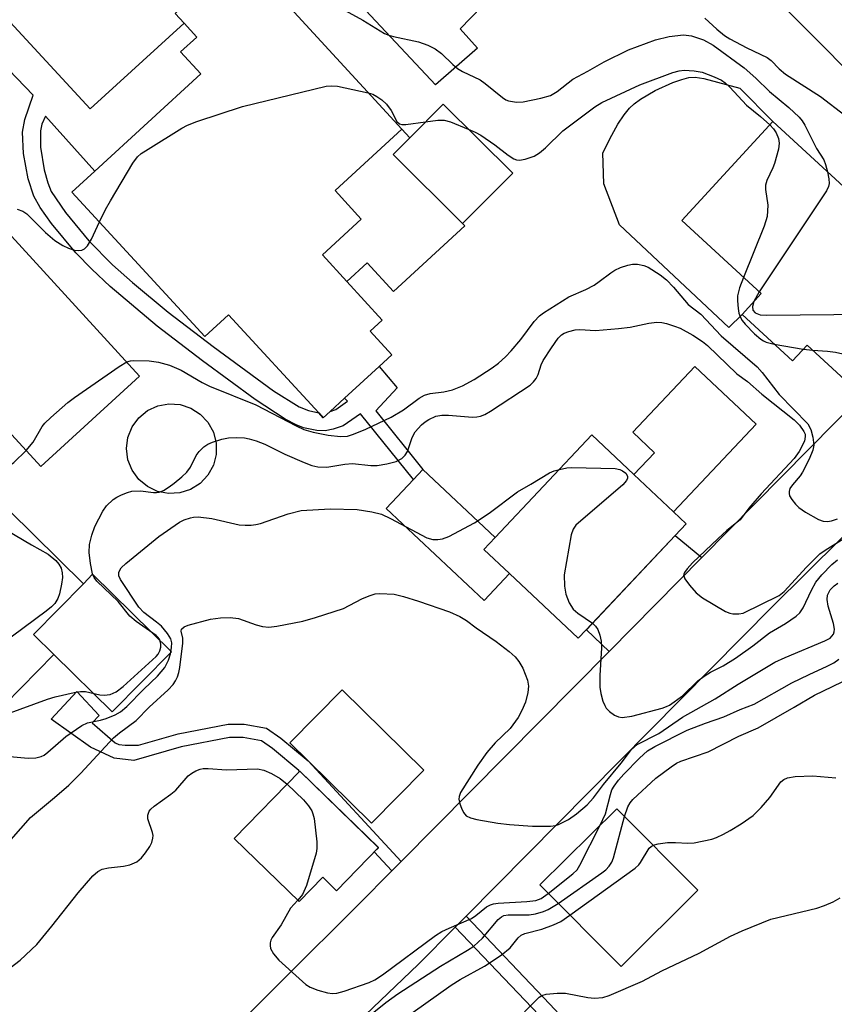
# Model space of a CAD drawing. Units: inches. Extents: x 1291759 to 1297759, y 473452 to 477452.
# Drawn here: x 1295207 to 1295352, y 474839 to 475015 of the extents above; entities that cross this region are included whole.
import ezdxf

# ---------------------------------------------------------------- set-up
doc = ezdxf.new("R2010")
doc.units = ezdxf.units.IN
doc.header["$MEASUREMENT"] = 0
for name, color, linetype in [('BLDG-Footprint', 5, 'Continuous'), ('CULTRL-Pad', 6, 'Continuous'), ('TRANS-Driveway', 251, 'Continuous'), ('TRANS-Non Street Sidewalk', 7, 'Continuous'), ('TRANS-Road', 130, 'Continuous'), ('Undefined', 1, 'Continuous')]:
    doc.layers.add(name, color=color, linetype=linetype)

msp = doc.modelspace()

# ---------------------------------------------------------------- linework, layer by layer
at = {"layer": 'BLDG-Footprint'}
for points, elevation in [([(1295264.91, 474968.22), (1295271.22, 474961.34), (1295269.08, 474959.37), (1295272.96, 474955.14), (1295270.69, 474953.05), (1295264.5, 474947.37), (1295261.91, 474945), (1295260.71, 474943.89), (1295259.89, 474944.79), (1295243.81, 474962.3), (1295239.55, 474958.4), (1295215.86, 474984.2), (1295219.94, 474987.94), (1295238.84, 475005.29), (1295235.25, 475009.2), (1295238.15, 475011.86), (1295235.85, 475014.37), (1295234.28, 475016.08), (1295245.92, 475026.76), (1295274.71, 474995.4), (1295262.81, 474984.46), (1295267.49, 474979.36), (1295260.54, 474972.98)], 322.82), ([(1295294.51, 474987.59), (1295285.56, 474978.57), (1295273.16, 474990.89), (1295276.12, 474993.87), (1295282.1, 474999.9)], 322.15), ([(1295370.81, 474963.07), (1295356.82, 474947.89), (1295347.06, 474956.88), (1295344.45, 474954.05), (1295335.48, 474962.32), (1295338.83, 474966.08), (1295324.66, 474979.13), (1295340.93, 474996.79), (1295352.82, 474985.83), (1295355.49, 474983.37), (1295366.16, 474973.54), (1295363.08, 474970.2)], 321.05), ([(1295227.93, 474951.34), (1295210.29, 474935.19), (1295185.52, 474962.23), (1295187.08, 474963.66), (1295190.13, 474966.45), (1295203.16, 474978.39)], 322.99), ([(1295177.97, 474953.2), (1295182.27, 474948.96), (1295182.46, 474949.16), (1295217.9, 474914.27), (1295208.99, 474905.21), (1295212.63, 474901.62), (1295203.86, 474892.72), (1295185.42, 474910.87), (1295186.26, 474911.73), (1295164.93, 474932.73), (1295174.71, 474942.67), (1295171.1, 474946.22), (1295173, 474948.15), (1295176.45, 474951.67)], 324.71), ([(1295307.64, 474906.06), (1295306.21, 474904.54), (1295293.96, 474916.07), (1295289.38, 474920.39), (1295291.4, 474922.54), (1295308.63, 474940.83), (1295316.13, 474933.76), (1295323.2, 474927.1), (1295325.46, 474924.97), (1295323.49, 474922.88)], 327.66), ([(1295278.65, 474881), (1295269.33, 474871.52), (1295258.01, 474882.64), (1295254.76, 474885.84), (1295264.08, 474895.33)], 331.33), ([(1295270.55, 474867.16), (1295263.09, 474859.47), (1295260.61, 474861.88), (1295256.38, 474857.53), (1295244.81, 474868.77), (1295256.49, 474880.8)], 349.49), ([(1295327.56, 474859.54), (1295313.86, 474845.92), (1295299.37, 474860.5), (1295313.08, 474874.11)], 334.4)]:
    msp.add_lwpolyline(points, close=True, dxfattribs=dict(at, elevation=elevation))
at = {"layer": 'CULTRL-Pad'}
for points in [[(1295271.91, 475027), (1295278.65, 475020.45), (1295282.13, 475024.02), (1295288.4, 475017.93), (1295289.01, 475017.33), (1295285.12, 475013.32), (1295288.24, 475009.88), (1295280.73, 475003.34), (1295268.32, 475016.59), (1295268.82, 475021.08), (1295270.12, 475025.06)], [(1295335.48, 474962.32), (1295333.05, 474960.04), (1295313.55, 474978.37), (1295310.74, 474985.68), (1295310.58, 474991.18), (1295312.19, 474994.35), (1295313.27, 474996.3), (1295314.38, 474998), (1295315.33, 474999.17), (1295316.2, 474999.96), (1295317.3, 475000.77), (1295319.94, 475002.31), (1295323.09, 475003.74), (1295324.66, 475004.3), (1295325.95, 475004.63), (1295327.07, 475004.7), (1295328.62, 475004.49), (1295335.05, 475002.77), (1295340.93, 474996.79), (1295324.66, 474979.13), (1295338.83, 474966.07)], [(1295285.95, 474978.15), (1295273.23, 474966.47), (1295268.55, 474971.56), (1295264.91, 474968.22), (1295260.54, 474972.98), (1295267.49, 474979.36), (1295262.81, 474984.46), (1295274.71, 474995.4), (1295276.12, 474993.87), (1295273.16, 474990.89), (1295285.55, 474978.57)], [(1295337.94, 474942.75), (1295323.2, 474927.1), (1295316.13, 474933.76), (1295319.8, 474937.66), (1295315.92, 474941.31), (1295327, 474953.06)], [(1295235.12, 474930.49), (1295233.11, 474930.37), (1295231.13, 474930.75), (1295229.31, 474931.61), (1295227.76, 474932.89), (1295226.58, 474934.52), (1295225.84, 474936.4), (1295225.59, 474938.39), (1295225.85, 474940.39), (1295226.59, 474942.26), (1295227.78, 474943.89), (1295229.33, 474945.17), (1295231.15, 474946.02), (1295233.13, 474946.4), (1295235.14, 474946.27), (1295237.05, 474945.64), (1295238.75, 474944.56), (1295240.13, 474943.09), (1295241.1, 474941.33), (1295241.59, 474939.38), (1295241.59, 474937.36), (1295241.09, 474935.41), (1295240.11, 474933.65), (1295238.73, 474932.19), (1295237.03, 474931.11)], [(1295293.96, 474916.07), (1295289.42, 474911.25), (1295271.93, 474927.73), (1295276.8, 474932.9), (1295278.49, 474934.69), (1295291.4, 474922.54), (1295289.38, 474920.39)], [(1295233.61, 474902.11), (1295223.04, 474891.38), (1295212.63, 474901.62), (1295208.99, 474905.21), (1295217.9, 474914.27), (1295219.55, 474915.95)]]:
    msp.add_lwpolyline(points, close=True, dxfattribs=at)
at = {"layer": 'TRANS-Driveway'}
msp.add_lwpolyline([(1295328.26, 474918.94), (1295311.71, 474902.2), (1295307.65, 474906.06), (1295323.49, 474922.88)], close=True, dxfattribs=at)
at = {"layer": 'TRANS-Non Street Sidewalk'}
for points in [[(1295203.4, 475016.09), (1295219.11, 474999.05), (1295235.85, 475014.37), (1295238.15, 475011.86), (1295235.25, 475009.2), (1295238.84, 475005.29), (1295219.94, 474987.94), (1295211.11, 474997.73), (1295210.49, 474996.32), (1295210.25, 474995.15), (1295210.27, 474992.23), (1295210.92, 474988.18), (1295211.55, 474985.85), (1295212.17, 474984.31), (1295214.72, 474980.54), (1295218.89, 474975.47), (1295223.11, 474971.23), (1295226.63, 474968.06), (1295233.05, 474962.75), (1295241.06, 474956.61), (1295251.85, 474948.7), (1295256.4, 474945.87), (1295258.05, 474945.17), (1295259.89, 474944.79), (1295260.71, 474943.89), (1295261.91, 474945), (1295262.96, 474945.39), (1295265.03, 474946.85), (1295264.5, 474947.37), (1295270.69, 474953.05), (1295273.87, 474949.24), (1295270.09, 474945.12), (1295278.49, 474934.69), (1295276.8, 474932.9), (1295267.34, 474944.6), (1295264.24, 474942.47), (1295262.48, 474941.85), (1295261.03, 474941.55), (1295259.54, 474941.63), (1295257.17, 474942.12), (1295255.84, 474942.61), (1295253.89, 474943.63), (1295248.53, 474947.16), (1295239.16, 474954.07), (1295231.08, 474960.27), (1295222.66, 474967.33), (1295219.39, 474970.4), (1295216.55, 474973.33), (1295212.2, 474978.61), (1295210.18, 474981.43), (1295209.04, 474983.49), (1295208.06, 474986.53), (1295207.21, 474991.05), (1295207.04, 474994.91), (1295207.43, 474997.14), (1295208.93, 475001.51), (1295191.45, 475019.69)], [(1295299.17, 474837.33), (1295284.25, 474852.96), (1295286.18, 474854.91), (1295301.16, 474839.21), (1295327.33, 474811.1)]]:
    msp.add_lwpolyline(points, dxfattribs=at)
msp.add_lwpolyline([(1295274.61, 474864.68), (1295272.94, 474862.99), (1295269.8, 474866.39), (1295270.55, 474867.15), (1295256.49, 474880.8), (1295256.48, 474880.78), (1295256.36, 474880.91), (1295251.67, 474884.84), (1295249.67, 474886.24), (1295246.38, 474886.84), (1295243.94, 474886.82), (1295235.37, 474885.17), (1295226.9, 474882.74), (1295223.39, 474883.11), (1295219.19, 474885.1), (1295212.12, 474890.12), (1295216.75, 474895.05), (1295220.7, 474890.74), (1295219.44, 474889.46), (1295223.54, 474885.88), (1295224.23, 474885.59), (1295225.34, 474885.43), (1295227.72, 474885.44), (1295234.82, 474887.48), (1295243.71, 474889.19), (1295246.59, 474889.22), (1295250.6, 474888.48), (1295253.11, 474886.73), (1295258.01, 474882.64)], close=True, dxfattribs=at)
at = {"layer": 'TRANS-Road'}
msp.add_lwpolyline([(1295395.95, 475001.05), (1295415.81, 474980.58), (1295471.16, 474923.52), (1295531.28, 474866.03), (1295514.37, 474845.23), (1295512.25, 474847.35), (1295473.44, 474886.3), (1295462.89, 474896.89), (1295435.96, 474923.91), (1295433.28, 474926.6), (1295407.88, 474952.09), (1295402.14, 474957.85), (1295399.19, 474960.81), (1295374.93, 474985.16), (1295366.11, 474994), (1295363.55, 474996.58), (1295316.73, 475043.55), (1295306.43, 475053.89), (1295267.82, 475092.64), (1295266.63, 475093.53), (1295287.49, 475112.86)], close=True, dxfattribs=at)
msp.add_lwpolyline([(1295186.68, 474777.07), (1295267.06, 474857.04), (1295272.94, 474862.99), (1295274.61, 474864.68), (1295311.71, 474902.2), (1295328.26, 474918.94), (1295356.82, 474947.89), (1295370.81, 474963.07), (1295374.93, 474985.16), (1295399.19, 474960.81), (1295396.06, 474961.03), (1295392.54, 474960.44), (1295389.6, 474958.45), (1295340.88, 474910.18), (1295286.18, 474854.91), (1295284.25, 474852.96), (1295277.63, 474846.27), (1295230.53, 474801.27), (1295216.14, 474787.53), (1295199.49, 474771.62)], dxfattribs=at)
at = {"layer": 'Undefined'}
for p, q in [((1295338.47, 474966.41, 320), (1295337.55, 474964.64, 320)), ((1295341.19, 474957.06, 322), (1295346.36, 474956.12, 322)), ((1295346.36, 474956.12, 322), (1295348.07, 474955.95, 322))]:
    msp.add_line(p, q, dxfattribs=at)
for points, elevation in [([(1295262.64, 475017.68), (1295267.76, 475014.91), (1295271.65, 475012.51), (1295272.42, 475012.19), (1295273.23, 475011.96), (1295277.7, 475011.03), (1295279.35, 475010.42), (1295280.67, 475009.79), (1295281.8, 475008.94), (1295283.83, 475006.95), (1295284.68, 475006.23), (1295285.56, 475005.72), (1295288.7, 475004.2), (1295289.62, 475003.55), (1295292.66, 475001.06), (1295293.28, 475000.67), (1295293.76, 475000.47), (1295295.18, 475000.23), (1295296.35, 475000.29), (1295299.55, 475000.95), (1295301.24, 475001.46), (1295302.43, 475002.15), (1295305.26, 475004.35), (1295307.92, 475005.78), (1295310.82, 475007.46), (1295315.18, 475009.61), (1295319.97, 475011.39), (1295322.42, 475011.95), (1295325, 475012.29), (1295326.4, 475012.09), (1295328.58, 475011.38), (1295330.3, 475010.4), (1295335.84, 475006.39), (1295337.91, 475004.55), (1295340.36, 475002.17), (1295343.81, 474999.29), (1295345.64, 474997.55), (1295346.19, 474996.88), (1295346.66, 474996.13), (1295348.7, 474991.97), (1295350.03, 474989.94), (1295350.35, 474989.13), (1295350.69, 474987.79)], 320), ([(1295328.81, 475015.22), (1295330.95, 475013.25), (1295332.28, 475012.14), (1295333.24, 475011.54), (1295336.27, 475009.93), (1295339.93, 475008.22), (1295340.6, 475007.7), (1295342.08, 475006.17), (1295343.17, 475005.26), (1295349.44, 475001.25), (1295353.78, 474997.91)], 318), ([(1295286.58, 474995.45), (1295287.83, 474994.91), (1295288.82, 474994.37), (1295291.34, 474992.6), (1295293.72, 474990.76), (1295294.7, 474990.15), (1295295.21, 474989.94), (1295295.72, 474989.86), (1295296.75, 474990.04), (1295298.31, 474990.6), (1295299.27, 474991.17), (1295300.36, 474992.11), (1295303.47, 474995.15), (1295309.17, 474999.39), (1295310.41, 475000.2), (1295317.2, 475003.36), (1295323.11, 475005.54), (1295324.24, 475005.84), (1295325.11, 475005.94), (1295326.86, 475005.84), (1295328.29, 475005.58), (1295330.48, 475004.78), (1295331.74, 475004.14), (1295332.42, 475003.67), (1295333.27, 475002.93), (1295336.25, 474999.7), (1295338.72, 474997.71), (1295340.38, 474996.19)], 322), ([(1295220.78, 474978.85), (1295221.85, 474981.06), (1295222.72, 474982.62), (1295226.69, 474989.33), (1295227.56, 474990.51), (1295228.22, 474991.07), (1295229.44, 474991.87), (1295235.45, 474995.59), (1295236.48, 474996.15), (1295238.13, 474996.79), (1295246.31, 474999.47), (1295261.23, 475003.08), (1295262.09, 475003.17), (1295263.22, 475003.07), (1295268.73, 475001.92)], 322), ([(1295268.73, 475001.92), (1295269.52, 475001.65), (1295270.25, 475001.27), (1295271.15, 475000.64), (1295271.98, 474999.91), (1295272.84, 474998.74), (1295273.84, 474996.8), (1295274.3, 474996.36), (1295274.7, 474996.23), (1295275.41, 474996.23), (1295278.95, 474996.73)], 322), ([(1295278.95, 474996.73), (1295281.15, 474997.01), (1295282.3, 474997.02), (1295283.42, 474996.72), (1295286.58, 474995.45)], 322), ([(1295340.38, 474996.19), (1295341.05, 474995.47), (1295341.52, 474994.77), (1295341.96, 474993.75), (1295342.08, 474992.94), (1295341.92, 474991.83), (1295341.24, 474989.31), (1295340.93, 474988.51), (1295339.84, 474986.23), (1295339.62, 474985.45), (1295339.63, 474984.65), (1295340.06, 474981.86), (1295339.89, 474979.81), (1295339.37, 474978.12), (1295335.69, 474968.97)], 322), ([(1295350.69, 474987.79), (1295350.93, 474986.55), (1295350.97, 474985.71), (1295350.87, 474985.17), (1295350.5, 474984.39), (1295338.47, 474966.41)], 320), ([(1295206.1, 474981.15), (1295207.11, 474980.78), (1295207.81, 474980.32), (1295211.16, 474976.96), (1295212.8, 474975.56), (1295214.25, 474974.67), (1295215.26, 474974.17), (1295216.32, 474973.84), (1295217.11, 474973.75), (1295217.62, 474973.83), (1295218.08, 474974.03), (1295218.65, 474974.57), (1295219.34, 474975.8), (1295220.78, 474978.85)], 322), ([(1295225.63, 474953.86), (1295226.3, 474954.08), (1295226.84, 474954.14), (1295229.64, 474954.06), (1295231.32, 474953.82), (1295233.24, 474953.31), (1295235.33, 474952.42), (1295239.09, 474950.19), (1295240.37, 474949.52), (1295248.65, 474946.23), (1295255.88, 474942.44), (1295257.23, 474941.82), (1295258.88, 474941.31), (1295261.6, 474940.8), (1295263.79, 474940.55), (1295265.02, 474940.63), (1295266.12, 474940.96), (1295268.28, 474941.85), (1295272.83, 474944.02), (1295275, 474945.33), (1295277.83, 474947.39), (1295278.76, 474947.95), (1295279.77, 474948.26), (1295282.21, 474948.52), (1295283.78, 474948.89), (1295285.54, 474949.58), (1295287.61, 474950.73), (1295290.83, 474952.8), (1295291.96, 474953.66), (1295293.22, 474954.8), (1295294.21, 474955.84), (1295295.94, 474957.88), (1295298.33, 474961.07), (1295299.3, 474962.11), (1295299.98, 474962.66), (1295304.55, 474965.48), (1295307.55, 474966.81), (1295309.02, 474967.6), (1295309.96, 474968.22), (1295311.99, 474969.79), (1295312.71, 474970.24), (1295313.74, 474970.71), (1295315.08, 474971.17), (1295315.91, 474971.31), (1295316.77, 474971.3), (1295317.9, 474971.1), (1295318.67, 474970.76), (1295320.83, 474969.42), (1295321.96, 474968.54), (1295323.18, 474967.24), (1295325.82, 474964.11), (1295328.08, 474962.4), (1295331.73, 474958.53), (1295338.12, 474953.01), (1295339, 474952.01), (1295342.03, 474948.08), (1295347.17, 474942.8), (1295347.69, 474941.83), (1295348.06, 474940.45), (1295348.22, 474939.03), (1295348.09, 474938.11), (1295347.44, 474936.52), (1295346.25, 474934.2), (1295345.81, 474933.56), (1295344.43, 474931.93), (1295343.99, 474931.26), (1295343.83, 474930.74), (1295343.83, 474930.35), (1295343.93, 474929.96), (1295344.3, 474929.29), (1295344.97, 474928.45), (1295345.56, 474927.88), (1295346.78, 474927.05), (1295349.1, 474925.75), (1295349.9, 474925.47), (1295350.66, 474925.41), (1295351.42, 474925.51), (1295352.45, 474925.87)], 324), ([(1295335.69, 474968.97), (1295334.96, 474967.07), (1295334.62, 474965.64), (1295334.6, 474964.8), (1295334.73, 474963.38), (1295334.88, 474962.55), (1295335.14, 474961.77), (1295335.44, 474961.29), (1295336, 474960.62), (1295337.67, 474958.91), (1295338.76, 474957.93), (1295339.24, 474957.62), (1295339.76, 474957.4), (1295341.19, 474957.06)], 322), ([(1295337.55, 474964.64), (1295337.27, 474963.74), (1295337.35, 474963.1), (1295337.77, 474962.61), (1295338.69, 474962.29), (1295339.87, 474962.21), (1295357.75, 474962.4), (1295359.23, 474962.36), (1295360.28, 474962.17), (1295361.04, 474961.89), (1295363.93, 474960.32), (1295364.73, 474959.96), (1295365.83, 474959.69), (1295367.55, 474959.53)], 320), ([(1295204.19, 474890.96), (1295211.5, 474893.66), (1295212.86, 474894.06), (1295216.26, 474894.86), (1295217.4, 474895.04), (1295218.25, 474895.02), (1295220.84, 474894.42), (1295221.62, 474894.35), (1295222.66, 474894.49), (1295223.72, 474894.96), (1295225.02, 474895.94), (1295230.87, 474901.28), (1295231.22, 474901.72), (1295231.53, 474902.28), (1295231.69, 474902.94), (1295231.7, 474903.49), (1295231.52, 474904.26), (1295231.26, 474904.66), (1295230.87, 474905.05), (1295227.29, 474907.55), (1295226.17, 474908.46), (1295224.08, 474911.08), (1295220.28, 474914.75), (1295219.81, 474915.39), (1295219.53, 474916.04), (1295219.14, 474917.91), (1295218.9, 474919.83), (1295219.01, 474921.26), (1295219.38, 474922.96), (1295219.96, 474924.49), (1295221.38, 474927.25), (1295222.01, 474928.17), (1295223.19, 474929.29), (1295223.88, 474929.75), (1295224.67, 474930.14), (1295225.76, 474930.57), (1295226.56, 474930.78), (1295228.11, 474930.86), (1295230.39, 474930.56), (1295230.96, 474930.55), (1295231.43, 474930.62), (1295232.2, 474930.94), (1295233.18, 474931.54), (1295234.12, 474932.24), (1295235.49, 474933.36), (1295236.34, 474934.17), (1295236.98, 474935.09), (1295238.04, 474937.18), (1295238.57, 474937.88), (1295239.39, 474938.71), (1295240.11, 474939.19), (1295240.91, 474939.54), (1295242.62, 474940.07), (1295243.78, 474940.33), (1295245.21, 474940.38), (1295246.64, 474940.29), (1295247.45, 474940.14), (1295248.75, 474939.77), (1295250.27, 474939.17), (1295253.83, 474937.43), (1295257.32, 474935.89), (1295258.68, 474935.37), (1295259.73, 474935.15), (1295261.32, 474935.1), (1295264.55, 474935.63), (1295265.89, 474935.74), (1295269.16, 474935.37), (1295270.33, 474935.35), (1295272.05, 474935.65), (1295273.73, 474936.12), (1295274.73, 474936.65), (1295275.34, 474937.21), (1295275.71, 474937.86), (1295276.56, 474940.36), (1295277.1, 474941.37), (1295278.21, 474942.62), (1295278.86, 474943.16), (1295279.56, 474943.6), (1295280.8, 474944.17), (1295281.88, 474944.37), (1295283.02, 474944.36), (1295287.32, 474944), (1295288.11, 474944.04), (1295288.77, 474944.18), (1295289.54, 474944.5), (1295290.53, 474945.06), (1295297.6, 474949.73), (1295298.24, 474950.29), (1295298.71, 474950.9), (1295299.04, 474951.6), (1295299.58, 474953.34), (1295299.94, 474954.12), (1295301.4, 474956.39), (1295302.61, 474958.09), (1295303.22, 474958.7), (1295303.71, 474958.99), (1295304.53, 474959.31), (1295305.67, 474959.59), (1295306.5, 474959.64), (1295309.26, 474959.49), (1295313.4, 474959.82), (1295315.46, 474960.06), (1295318.82, 474960.8), (1295320.25, 474960.95), (1295321.12, 474960.89), (1295321.97, 474960.7), (1295323.38, 474960.28), (1295324.41, 474959.87), (1295326.65, 474958.62), (1295328.37, 474957.51), (1295329.27, 474956.82), (1295334.52, 474951.77), (1295336.4, 474950.35), (1295338.99, 474948.14), (1295344.75, 474943.53), (1295345.69, 474942.57), (1295346.47, 474941.46), (1295346.67, 474940.99), (1295346.72, 474940.56), (1295346.55, 474939.75), (1295345.65, 474937.88), (1295344.76, 474936.6), (1295338.83, 474930.34), (1295336.65, 474927.74), (1295335.12, 474925.69), (1295332.73, 474923.75), (1295331.18, 474922.33), (1295326.62, 474917.98), (1295325.61, 474916.93), (1295325.14, 474916.28), (1295325, 474915.85), (1295325.21, 474915.16), (1295326.03, 474913.99), (1295327.23, 474912.64), (1295328.4, 474911.75), (1295332.48, 474909.33), (1295333.28, 474909), (1295333.8, 474908.91), (1295334.87, 474908.89), (1295335.65, 474909.02), (1295342.05, 474912.16), (1295342.93, 474912.88), (1295346.92, 474917.22), (1295349.34, 474919.6), (1295350.25, 474920.26), (1295354.07, 474922.64)], 326), ([(1295348.07, 474955.95), (1295350.7, 474955.81), (1295352.11, 474955.62), (1295355.51, 474954.82), (1295356.34, 474954.57), (1295357.11, 474954.24), (1295357.53, 474953.94), (1295358.08, 474953.4), (1295358.37, 474952.99), (1295358.56, 474952.52), (1295358.69, 474951.19), (1295358.63, 474950.37), (1295358.49, 474949.7)], 322), ([(1295207.69, 474938.03), (1295208.95, 474939.57), (1295210.51, 474942.35), (1295211.03, 474942.96), (1295212.06, 474943.93), (1295215.14, 474946.6), (1295216.28, 474947.5), (1295224.28, 474953.05), (1295225.63, 474953.86)], 324), ([(1295197.45, 474934.4), (1295198.86, 474934.6), (1295202.92, 474934.89), (1295204.14, 474935.11), (1295204.83, 474935.45), (1295205.48, 474935.94), (1295207.69, 474938.03)], 324), ([(1295302.85, 474934.69), (1295304.19, 474934.95), (1295305.06, 474935.02), (1295312.77, 474934.83), (1295313.62, 474934.66), (1295314.11, 474934.45), (1295314.67, 474934.01), (1295314.98, 474933.48), (1295314.99, 474933.1), (1295314.81, 474932.71), (1295314.13, 474931.91), (1295305.8, 474924.7), (1295305.28, 474924.03), (1295304.91, 474922.99), (1295303.71, 474915.83), (1295303.75, 474913.81), (1295303.97, 474912.38), (1295304.57, 474910.86), (1295305.3, 474909.73), (1295306.14, 474908.99), (1295308.73, 474907.21)], 328), ([(1295198.16, 474884.01), (1295208.06, 474883.16), (1295209.38, 474883.19), (1295210.39, 474883.44), (1295210.87, 474883.68), (1295211.54, 474884.18), (1295214.75, 474887.01), (1295217.62, 474888.97), (1295218.62, 474889.41), (1295220.92, 474889.91), (1295221.98, 474890.24), (1295223.54, 474890.88), (1295224.54, 474891.43), (1295225.65, 474892.35), (1295228.67, 474895.45), (1295231.12, 474897.78), (1295232.4, 474899.34), (1295233.09, 474900.6), (1295233.42, 474901.73), (1295233.63, 474902.88), (1295233.65, 474903.73), (1295233.47, 474904.45), (1295232.92, 474905.39), (1295231.82, 474906.67), (1295230.95, 474907.43), (1295228.66, 474909.13), (1295227.79, 474910.06), (1295224.53, 474915.02), (1295224.24, 474915.67), (1295224.23, 474916.28), (1295224.37, 474916.69), (1295224.63, 474917.1), (1295225.45, 474917.9), (1295231.38, 474922.71), (1295235.07, 474925.27), (1295235.87, 474925.67), (1295236.98, 474926.06), (1295237.56, 474926.18), (1295238.36, 474926.22), (1295240.83, 474925.93), (1295245.69, 474924.8), (1295246.79, 474924.72), (1295247.86, 474924.74), (1295248.66, 474924.84), (1295249.5, 474925.05), (1295254.45, 474926.75), (1295256.73, 474927.32), (1295261.91, 474927.66), (1295266.75, 474927.53), (1295269.36, 474927.13), (1295271.07, 474926.68), (1295272.68, 474925.94), (1295279.18, 474922.49), (1295280.27, 474922.16), (1295281.13, 474922.14), (1295281.98, 474922.31), (1295283.09, 474922.71), (1295287.66, 474925.12), (1295290.33, 474926.86), (1295295.37, 474930.68), (1295297.77, 474932.02), (1295301.09, 474934.05), (1295301.89, 474934.41), (1295302.85, 474934.69)], 328), ([(1295204.1, 474923.91), (1295208.61, 474921.19), (1295211.61, 474919.53), (1295212.96, 474918.43), (1295213.52, 474917.79), (1295213.9, 474917.05), (1295214.11, 474916.23), (1295214.16, 474915.37), (1295214.01, 474914.19), (1295213.61, 474912.45), (1295213.32, 474911.64), (1295212.77, 474910.73), (1295212.19, 474910.12), (1295211.28, 474909.39), (1295199.2, 474900.45)], 326), ([(1295308.73, 474907.21), (1295309.26, 474906.68), (1295309.67, 474906.08), (1295310.06, 474905.06), (1295310.31, 474903.99), (1295310.36, 474902.85), (1295310.03, 474897.86), (1295310.03, 474895.79), (1295310.22, 474894.67), (1295310.6, 474893.3), (1295310.92, 474892.53), (1295311.21, 474892.07), (1295311.78, 474891.49), (1295312.66, 474890.83), (1295313.38, 474890.5), (1295314.06, 474890.4), (1295315.74, 474890.65), (1295321.17, 474892.03), (1295321.98, 474892.34), (1295322.48, 474892.62), (1295324.78, 474894.28), (1295327.57, 474896.91), (1295328.66, 474897.79), (1295329.82, 474898.5), (1295332.06, 474899.63), (1295334.28, 474900.98), (1295337.35, 474903.18), (1295340.34, 474905.53), (1295343.17, 474907.17), (1295345.1, 474908.49), (1295345.72, 474909.06), (1295346.34, 474909.94), (1295347.8, 474913.12), (1295348.59, 474914.56), (1295349.66, 474915.86), (1295351.46, 474917.68), (1295352.49, 474918.53)], 328), ([(1295201.89, 474865.17), (1295208.45, 474872.51), (1295212.75, 474876.09), (1295215.27, 474878.32), (1295217.43, 474880.46), (1295223.26, 474886.74), (1295224.32, 474887.64), (1295227.3, 474889.87), (1295229.65, 474892.23), (1295233, 474895.35), (1295233.92, 474896.31), (1295234.36, 474896.96), (1295234.7, 474897.66), (1295234.95, 474898.42), (1295235.12, 474899.29), (1295235.62, 474903.69), (1295235.62, 474904.55), (1295235.37, 474905.82), (1295235.4, 474906.17), (1295235.86, 474906.57), (1295236.59, 474906.86), (1295240.58, 474907.93), (1295242.34, 474908.17), (1295244.11, 474908.27), (1295245.56, 474908.07), (1295248.75, 474906.92), (1295249.83, 474906.61), (1295250.97, 474906.52), (1295252.42, 474906.71), (1295257.07, 474907.59), (1295259.32, 474908.22), (1295264.3, 474909.87), (1295267.58, 474911.56), (1295268.88, 474912.12), (1295269.95, 474912.44), (1295270.78, 474912.54), (1295273.34, 474912.38), (1295275, 474912.02), (1295277.71, 474911.18), (1295283.21, 474909.23), (1295285.06, 474908.45), (1295286.27, 474907.7), (1295288, 474906.4), (1295291.55, 474903.95), (1295293.85, 474902.18), (1295294.92, 474901.25), (1295295.63, 474900.41), (1295296.3, 474899.17), (1295297.13, 474897.07), (1295297.32, 474895.98), (1295297.2, 474894.83), (1295296.78, 474893.12), (1295296.16, 474891.62), (1295295.46, 474890.37), (1295294.08, 474888.45), (1295291.4, 474885.86), (1295289.88, 474884.15), (1295288.29, 474881.9), (1295285.21, 474876.98), (1295284.93, 474876.29), (1295284.88, 474875.8), (1295285.05, 474875), (1295285.35, 474874.21), (1295285.73, 474873.45), (1295286.23, 474872.84), (1295286.95, 474872.48), (1295288.08, 474872.2), (1295291.88, 474871.52), (1295293.93, 474871.28), (1295298.02, 474870.97), (1295301.26, 474871), (1295302.12, 474871.13), (1295302.66, 474871.3), (1295304.47, 474872.19), (1295305.89, 474873.18), (1295307.81, 474874.82), (1295308.92, 474876.04), (1295310.7, 474878.41), (1295313.88, 474882.23), (1295315.68, 474884.67), (1295316.71, 474885.59), (1295320.61, 474887.53), (1295324.81, 474890.47), (1295330.64, 474893.71), (1295334.72, 474896.36), (1295341.3, 474900.27), (1295343.1, 474901.13), (1295350.2, 474904.05), (1295351.16, 474904.58), (1295351.73, 474905.28), (1295351.88, 474905.71), (1295351.92, 474906.16), (1295351.75, 474907.17), (1295350.82, 474910.29), (1295350.6, 474911.44), (1295350.68, 474912.25), (1295351.16, 474913.16), (1295351.89, 474913.91), (1295352.53, 474914.38)], 330), ([(1295310.09, 474871.14), (1295311.05, 474873.22), (1295311.94, 474876.66), (1295312.22, 474877.45), (1295312.59, 474878.16), (1295313.37, 474879.22), (1295314.32, 474880.29), (1295317.11, 474883.14), (1295318.58, 474884.42), (1295319.85, 474885.2), (1295325.65, 474888.11), (1295328.89, 474889.36), (1295332.2, 474890.48), (1295335.09, 474891.82), (1295337.58, 474892.79), (1295344.33, 474896.57), (1295347.4, 474898.07), (1295350.64, 474899.53), (1295351.82, 474900.17), (1295352.7, 474900.78)], 332), ([(1295314.46, 474872.72), (1295315.07, 474874.43), (1295315.48, 474875.13), (1295315.96, 474875.76), (1295320.05, 474879.55), (1295322.8, 474881.6), (1295323.76, 474882.22), (1295324.53, 474882.58), (1295329.39, 474884.26), (1295334.85, 474887.05), (1295338.31, 474888.53), (1295344.76, 474892.22), (1295348.37, 474894.39), (1295354.88, 474897.54)], 334), ([(1295202.45, 474843.89), (1295206.64, 474847.09), (1295209.56, 474849.89), (1295212.29, 474853.13), (1295216.94, 474859.09), (1295219.61, 474862.15), (1295220.48, 474862.9), (1295221.24, 474863.3), (1295222.37, 474863.57), (1295225.03, 474863.87), (1295226.19, 474864.08), (1295227.46, 474864.63), (1295228.28, 474865.34), (1295228.97, 474866.21), (1295229.73, 474867.37), (1295230.1, 474868.1), (1295230.3, 474868.82), (1295230.33, 474869.32), (1295230.24, 474869.88), (1295229.38, 474872.3), (1295229.37, 474872.96), (1295229.64, 474873.64), (1295229.94, 474874.05), (1295230.5, 474874.56), (1295233.5, 474876.68), (1295234.38, 474877.39), (1295236.6, 474879.99), (1295237.26, 474880.48), (1295237.98, 474880.88), (1295238.74, 474881.18), (1295239.29, 474881.29), (1295240.16, 474881.29), (1295243.44, 474881.05), (1295248.98, 474881.2), (1295250.09, 474880.97), (1295251.45, 474880.38), (1295253.01, 474879.5), (1295254.27, 474878.51)], 332), ([(1295319.58, 474867.57), (1295320.47, 474867.86), (1295322.15, 474868.06), (1295323.53, 474868.09), (1295325.73, 474867.94), (1295326.88, 474868.03), (1295330.07, 474868.7), (1295330.88, 474868.97), (1295332.12, 474869.54), (1295333.33, 474870.19), (1295335.28, 474871.41), (1295337.39, 474872.91), (1295338.83, 474874.35), (1295340.39, 474876.08), (1295342.34, 474878.89), (1295342.87, 474879.32), (1295343.54, 474879.61), (1295344.91, 474879.83), (1295348.06, 474879.97), (1295352.18, 474879.61)], 336), ([(1295254.27, 474878.51), (1295257.17, 474875.72), (1295258.08, 474874.63), (1295258.66, 474873.71), (1295258.86, 474873.19), (1295259.06, 474872.34), (1295259.56, 474868.2), (1295259.58, 474867.03), (1295259.43, 474866.16), (1295257.68, 474860.42), (1295257.01, 474858.79), (1295256.15, 474857.76)], 332), ([(1295302.64, 474857.21), (1295310.42, 474862.65), (1295311.12, 474863.2), (1295311.72, 474863.83), (1295312.17, 474864.57), (1295312.47, 474865.33), (1295314.46, 474872.72)], 334), ([(1295300.86, 474859), (1295305.23, 474862.46), (1295305.99, 474863.18), (1295306.49, 474864), (1295310.09, 474871.14)], 332), ([(1295304.73, 474855.1), (1295316.38, 474863.48), (1295317.01, 474864.09), (1295317.34, 474864.52), (1295318.87, 474867.05), (1295319.24, 474867.38), (1295319.58, 474867.57)], 336), ([(1295256.15, 474857.76), (1295254.83, 474856.33), (1295253.18, 474853.38), (1295251.59, 474851.13), (1295251.35, 474850.66), (1295251.22, 474850.18), (1295251.2, 474849.68), (1295251.3, 474849.18), (1295251.85, 474848.19), (1295252.79, 474847.05), (1295257.62, 474842.71), (1295258.36, 474842.25), (1295259.74, 474841.71), (1295261.46, 474841.21), (1295262.32, 474841.1), (1295263.12, 474841.19), (1295264.45, 474841.55), (1295268.92, 474843.08), (1295269.9, 474843.55), (1295271.25, 474844.44), (1295280.71, 474851.48), (1295281.87, 474852.17), (1295283.17, 474852.8), (1295287.13, 474854.49), (1295287.95, 474855.03), (1295289.86, 474856.58), (1295290.54, 474856.97), (1295291.08, 474857.13), (1295291.94, 474857.25), (1295297, 474857.53), (1295298.62, 474857.71), (1295299.59, 474858.09), (1295300.86, 474859)], 332), ([(1295296.6, 474837.86), (1295299.23, 474840.47), (1295299.68, 474840.75), (1295300.47, 474840.99), (1295302.47, 474841.17), (1295303.92, 474841.16), (1295307.94, 474840.4), (1295309.1, 474840.29), (1295310.57, 474840.43), (1295311.74, 474840.76), (1295317.68, 474843.33), (1295321.13, 474845.19), (1295327.8, 474848.3), (1295333.37, 474851.37), (1295335.47, 474852.33), (1295340.59, 474854.39), (1295348.79, 474856.37), (1295350.14, 474856.82), (1295351.7, 474857.46), (1295352.93, 474858.21)], 338), ([(1295266.17, 474834.91), (1295271.85, 474839.5), (1295274.02, 474841.03), (1295281.62, 474845.97), (1295286.46, 474848.83), (1295287.58, 474849.58), (1295289.13, 474850.98), (1295291.92, 474854.34), (1295292.48, 474854.82), (1295292.94, 474855.02), (1295293.68, 474855.16), (1295297.42, 474855.15), (1295298.58, 474855.32), (1295300, 474855.77), (1295300.83, 474856.12), (1295302.64, 474857.21)], 334), ([(1295274.5, 474836.15), (1295283.54, 474842.62), (1295285.15, 474843.61), (1295289.49, 474846.01), (1295292.44, 474847.96), (1295294.04, 474849.26), (1295295.47, 474851.05), (1295295.99, 474851.51), (1295296.68, 474851.81), (1295299.68, 474852.62), (1295301.81, 474853.35), (1295303.08, 474854), (1295304.73, 474855.1)], 336)]:
    msp.add_lwpolyline(points, dxfattribs=dict(at, elevation=elevation))

doc.saveas('drawing.dxf')
